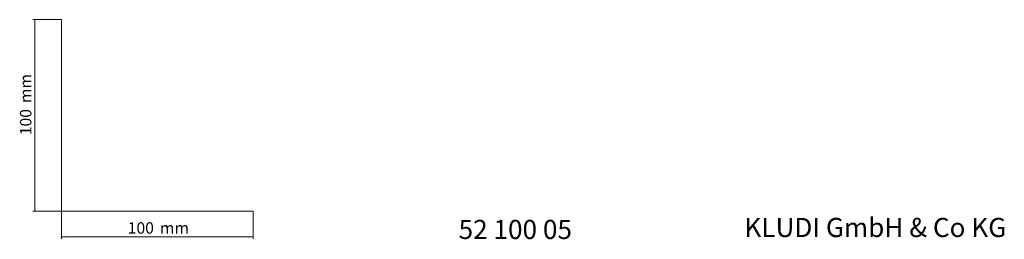
# Model space of a CAD drawing. Units: millimetres. Extents: x 35 to 548, y 37 to 669.
# Drawn here: x 35 to 548, y 37 to 152 of the extents above; entities that cross this region are included whole.
import ezdxf

# ---------------------------------------------------------------- set-up
doc = ezdxf.new("R2010")
doc.units = ezdxf.units.MM
doc.styles.add('SLDTEXTSTYLE0', font='ISOCP3', dxfattribs={"width": 0.96})
doc.styles.add('SLDTEXTSTYLE1', font='TXT', dxfattribs={"width": 0.605})
doc.dimstyles.new('SLDDIMSTYLE0', dxfattribs={"dimtxt": 6, "dimasz": 2.5, "dimexe": 0, "dimexo": 0.0625, "dimgap": 1.5, "dimtad": 1, "dimrnd": 1e-09, "dimzin": 12, "dimdsep": 46, "dimtxsty": 'SLDTEXTSTYLE0', "dimsah": 1, "dimcen": 0.09, "dimadec": 0, "dimazin": 3, "dimtfac": 1, "dimtofl": 0, "dimtmove": 0, "dimatfit": 3, "dimfxl": 1, "dimfrac": 2, "dimtolj": 1, "dimtzin": 12, "dimarcsym": 0})

# ---------------------------------------------------------------- blocks, each defined once
blk = doc.blocks.new('*D1')
at = {"color": 7, "linetype": 'Continuous', "lineweight": 0}
for p, q in [((56.69, 152.03), (41.76, 152.03)), ((42.76, 152.03), (42.76, 52.03)), ((56.69, 52.03), (41.76, 52.03))]:
    blk.add_line(p, q, dxfattribs=at)
for points in [[(42.76, 152.03), (42.46, 149.53), (43.06, 149.53)], [(42.76, 52.03), (43.06, 54.53), (42.46, 54.53)]]:
    blk.add_solid(points, dxfattribs=at)
at = {"color": 7, "linetype": 'Continuous', "lineweight": 0, "char_height": 6, "attachment_point": 1, "rotation": 90, "style": 'SLDTEXTSTYLE0'}
for s, insert in [('mm', (35.03, 108.44, 0.1)), ('100', (35.03, 91.67, 0.1))]:
    blk.add_mtext(s, dxfattribs=dict(at, insert=insert))
blk = doc.blocks.new('*D2')
at = {"color": 7, "linetype": 'Continuous', "lineweight": 0}
for p, q in [((56.69, 52.03), (56.69, 37.46)), ((156.69, 52.03), (156.69, 37.46)), ((56.69, 38.46), (156.69, 38.46))]:
    blk.add_line(p, q, dxfattribs=at)
for points in [[(56.69, 38.46), (59.19, 38.16), (59.19, 38.76)], [(156.69, 38.46), (154.19, 38.76), (154.19, 38.16)]]:
    blk.add_solid(points, dxfattribs=at)
at = {"color": 7, "linetype": 'Continuous', "lineweight": 0, "char_height": 6, "attachment_point": 1, "style": 'SLDTEXTSTYLE0'}
for s, insert in [('100', (91.27, 46.19, 0.1)), ('mm', (108.03, 46.19, 0.1))]:
    blk.add_mtext(s, dxfattribs=dict(at, insert=insert))

msp = doc.modelspace()

# ---------------------------------------------------------------- linework, layer by layer
at = {"color": 7, "linetype": 'Continuous', "lineweight": 0}
for p, q in [((56.685, 152.03), (56.685, 52.03)), ((56.685, 52.03), (156.685, 52.03))]:
    msp.add_line(p, q, dxfattribs=at)

# ---------------------------------------------------------------- texts
at = {"color": 7, "linetype": 'Continuous', "lineweight": 0, "char_height": 10, "attachment_point": 1, "style": 'SLDTEXTSTYLE1'}
for s, insert in [('52 100 05', (263.78, 47.401)), ('KLUDI GmbH & Co KG', (412.825, 48.434))]:
    msp.add_mtext(s, dxfattribs=dict(at, insert=insert))

# ---------------------------------------------------------------- dimensions: what is measured, and where the dimension line sits
at = {"color": 7, "linetype": 'Continuous', "lineweight": 0}
dim = msp.add_linear_dim(base=(42.761, 52.03), p1=(56.685, 152.03), p2=(56.685, 52.03), angle=90, text='<>mm', dimstyle='SLDDIMSTYLE0', dxfattribs=at)
dim.commit()
dim.dimension.update_dxf_attribs({"geometry": '*D1', "text_midpoint": (42.761, 105.447), "dimtype": 160})
dim = msp.add_linear_dim(base=(156.685, 38.46), p1=(56.685, 52.03), p2=(156.685, 52.03), text='<>mm', dimstyle='SLDDIMSTYLE0', dxfattribs=at)
dim.commit()
dim.dimension.update_dxf_attribs({"geometry": '*D2', "text_midpoint": (105.042, 38.46), "dimtype": 160})

doc.saveas('drawing.dxf')
